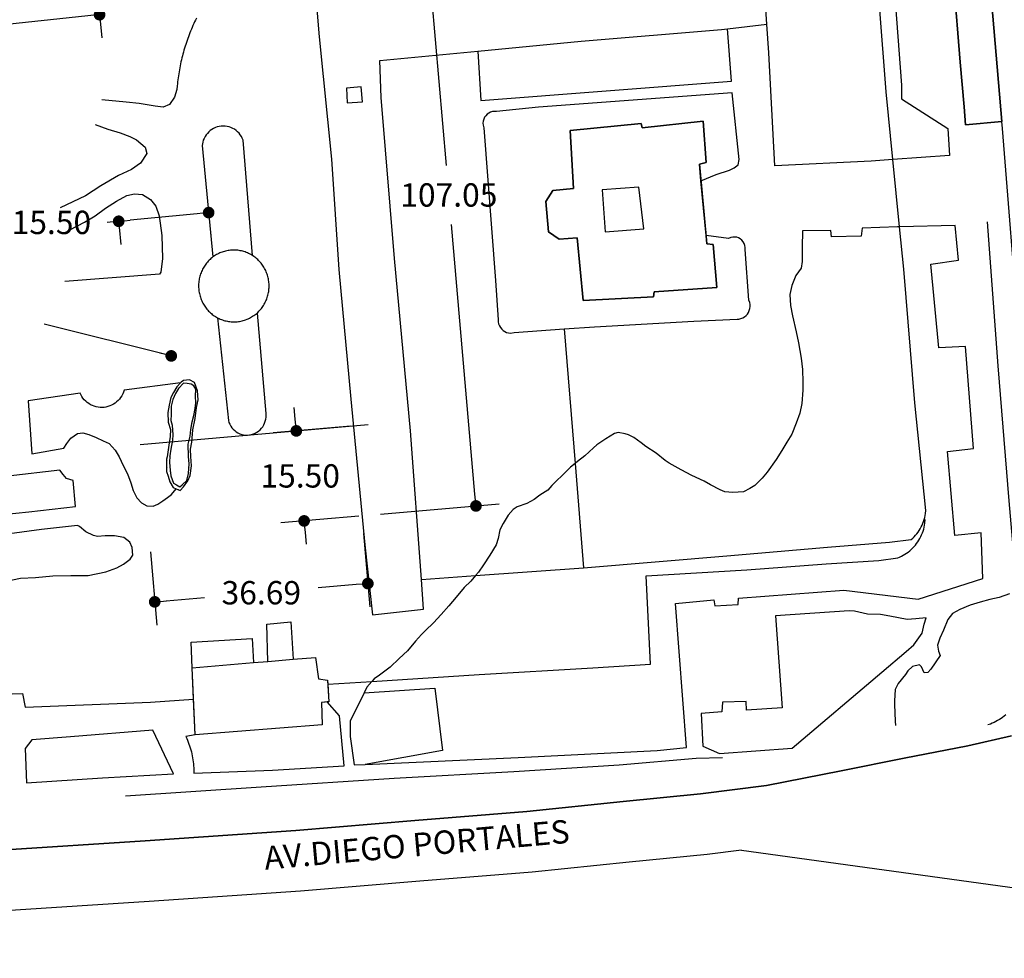
# Model space of a CAD drawing. Extents: x 307740 to 310913, y 3804929 to 3809642.
# Drawn here: x 310600 to 310769, y 3808797 to 3808958 of the extents above; entities that cross this region are included whole.
import ezdxf

# ---------------------------------------------------------------- set-up
doc = ezdxf.new("R2010")
doc.units = 0
doc.header["$MEASUREMENT"] = 0
doc.layers.get('0').update_dxf_attribs({"color": 10, "linetype": 'CONTINUOUS'})
doc.layers.get('Defpoints').update_dxf_attribs({"color": 10, "linetype": 'CONTINUOUS'})
for name, color, linetype in [('0.05', 7, 'CONTINUOUS'), ('1TXT_VIAL', 7, 'CONTINUOUS'), ('COTAS', 7, 'CONTINUOUS'), ('SOLERA_SHP', 7, 'CONTINUOUS')]:
    doc.layers.add(name, color=color, linetype=linetype)
doc.styles.add('ARITEX1000', font='arial.ttf', dxfattribs={"height": 4})
doc.dimstyles.new('ARI1000', dxfattribs={"dimtxt": 3, "dimasz": 2, "dimexe": 4, "dimexo": 3, "dimgap": 3, "dimtad": 0, "dimtih": 1, "dimtoh": 1, "dimzin": 0, "dimdsep": 46, "dimtxsty": 'ARITEX1000', "dimblk": 'DOT', "dimcen": 0.09, "dimclre": 256, "dimclrt": 256, "dimadec": 0, "dimazin": 0, "dimtfac": 1, "dimtofl": 0, "dimtmove": 0, "dimatfit": 3, "dimldrblk": 'DOT', "dimfxl": 0, "dimtolj": 1, "dimtzin": 0, "dimlwe": -1, "dimarcsym": 0})

# ---------------------------------------------------------------- blocks, each defined once
blk = doc.blocks.new('_Dot')
at = {"color": 0, "linetype": 'Continuous', "lineweight": -2}
blk.add_line((-0.5, 0), (-1, 0), dxfattribs=at)
at = {"color": 0, "linetype": 'Continuous', "const_width": 0.5}
blk.add_lwpolyline([(-0.25, 0, 1), (0.25, 0, 1)], format="xyb", close=True, dxfattribs=at)
blk = doc.blocks.new('*D76')
at = {"layer": 'COTAS', "linetype": 'Continuous', "transparency": 16777216}
for p, q in [((310612.53, 3808972.67), (310614.39, 3808954.88)), ((310531.2, 3808964.17), (310533.06, 3808946.38))]:
    blk.add_line(p, q, dxfattribs=at)
at = {"layer": 'COTAS', "color": 0, "linetype": 'Continuous', "lineweight": -2, "transparency": 16777216}
for p, q in [((310611.99, 3808958.65), (310583.06, 3808955.63)), ((310534.63, 3808950.56), (310563.55, 3808953.59))]:
    blk.add_line(p, q, dxfattribs=at)
at = {"layer": 'Defpoints', "color": 0, "linetype": 'Continuous', "transparency": 16777216}
for p in [(310612.22, 3808975.65), (310530.88, 3808967.15), (310613.98, 3808958.86)]:
    blk.add_point(p, dxfattribs=at)
at = {"layer": 'COTAS', "color": 0, "linetype": 'Continuous', "lineweight": -2, "transparency": 16777216, "xscale": 2, "yscale": 2, "zscale": 2}
for p, rotation in [((310613.98, 3808958.86), 5.968338775322063), ((310532.64, 3808950.35), 185.968338775322)]:
    blk.add_blockref('_Dot', p, dxfattribs=dict(at, rotation=rotation))
at = {"layer": 'COTAS', "linetype": 'Continuous', "transparency": 16777216, "insert": (310573.31, 3808954.61), "char_height": 4, "attachment_point": 5, "style": 'ARITEX1000'}
blk.add_mtext('\\A1;81.78', dxfattribs=at)
blk = doc.blocks.new('*D77')
at = {"layer": 'COTAS', "linetype": 'Continuous', "transparency": 16777216}
for p, q in [((310652.85, 3808979.85), (310673.22, 3808981.63)), ((310662.14, 3808873.2), (310682.51, 3808874.98))]:
    blk.add_line(p, q, dxfattribs=at)
at = {"layer": 'COTAS', "color": 0, "linetype": 'Continuous', "lineweight": -2, "transparency": 16777216}
for p, q in [((310669.41, 3808979.29), (310673.44, 3808933)), ((310678.35, 3808876.62), (310674.32, 3808922.91))]:
    blk.add_line(p, q, dxfattribs=at)
at = {"layer": 'Defpoints', "color": 0, "linetype": 'Continuous', "transparency": 16777216}
for p in [(310649.86, 3808979.59), (310678.53, 3808874.63), (310659.15, 3808872.94)]:
    blk.add_point(p, dxfattribs=at)
at = {"layer": 'COTAS', "color": 0, "linetype": 'Continuous', "lineweight": -2, "transparency": 16777216, "xscale": 2, "yscale": 2, "zscale": 2}
for p, rotation in [((310669.23, 3808981.28), 94.98062712059085), ((310678.53, 3808874.63), 274.9806271205909)]:
    blk.add_blockref('_Dot', p, dxfattribs=dict(at, rotation=rotation))
at = {"layer": 'COTAS', "linetype": 'Continuous', "transparency": 16777216, "insert": (310673.88, 3808927.95), "char_height": 4, "attachment_point": 5, "style": 'ARITEX1000'}
blk.add_mtext('\\A1;107.05', dxfattribs=at)
blk = doc.blocks.new('*D78')
at = {"layer": 'COTAS', "linetype": 'Continuous', "transparency": 16777216}
for p, q in [((310659.26, 3808869.89), (310660.34, 3808857.33)), ((310622.71, 3808866.75), (310623.78, 3808854.2))]:
    blk.add_line(p, q, dxfattribs=at)
at = {"layer": 'COTAS', "color": 0, "linetype": 'Continuous', "lineweight": -2, "transparency": 16777216}
for p, q in [((310658, 3808861.14), (310651.47, 3808860.59)), ((310625.43, 3808858.35), (310631.97, 3808858.91))]:
    blk.add_line(p, q, dxfattribs=at)
at = {"layer": 'Defpoints', "color": 0, "linetype": 'Continuous', "transparency": 16777216}
for p in [(310659, 3808872.87), (310622.45, 3808869.74), (310659.99, 3808861.32)]:
    blk.add_point(p, dxfattribs=at)
at = {"layer": 'COTAS', "color": 0, "linetype": 'Continuous', "lineweight": -2, "transparency": 16777216, "xscale": 2, "yscale": 2, "zscale": 2}
for p, rotation in [((310659.99, 3808861.32), 4.897120196793882), ((310623.44, 3808858.18), 184.8971201967938)]:
    blk.add_blockref('_Dot', p, dxfattribs=dict(at, rotation=rotation))
at = {"layer": 'COTAS', "linetype": 'Continuous', "transparency": 16777216, "insert": (310641.72, 3808859.75), "char_height": 4, "attachment_point": 5, "style": 'ARITEX1000'}
blk.add_mtext('\\A1;36.69', dxfattribs=at)
blk = doc.blocks.new('*D61')
at = {"layer": 'COTAS', "color": 0, "linetype": 'Continuous', "lineweight": -2, "transparency": 16777216}
for p, q in [((310647.54, 3808889.5), (310647.37, 3808891.49)), ((310649.24, 3808870.07), (310649.41, 3808868.08))]:
    blk.add_line(p, q, dxfattribs=at)
at = {"layer": 'COTAS', "linetype": 'Continuous', "transparency": 16777216}
for p, q in [((310657.07, 3808888.32), (310643.73, 3808887.16)), ((310658.42, 3808872.88), (310645.08, 3808871.71))]:
    blk.add_line(p, q, dxfattribs=at)
at = {"layer": 'Defpoints', "color": 0, "linetype": 'Continuous', "transparency": 16777216}
for p in [(310660.06, 3808888.58), (310661.4, 3808873.14), (310649.06, 3808872.06)]:
    blk.add_point(p, dxfattribs=at)
at = {"layer": 'COTAS', "color": 0, "linetype": 'Continuous', "lineweight": -2, "transparency": 16777216, "xscale": 2, "yscale": 2, "zscale": 2}
for p, rotation in [((310647.72, 3808887.5), 274.9806271173155), ((310649.06, 3808872.06), 94.98062711731549)]:
    blk.add_blockref('_Dot', p, dxfattribs=dict(at, rotation=rotation))
at = {"layer": 'COTAS', "linetype": 'Continuous', "transparency": 16777216, "insert": (310648.39, 3808879.78), "char_height": 4, "attachment_point": 5, "style": 'ARITEX1000'}
blk.add_mtext('\\A1;15.50', dxfattribs=at)
blk = doc.blocks.new('*D60')
at = {"layer": 'COTAS', "color": 0, "linetype": 'Continuous', "lineweight": -2, "transparency": 16777216}
for p, q in [((310630.7, 3808924.74), (310619.25, 3808923.64)), ((310617.26, 3808923.44), (310615.27, 3808923.25))]:
    blk.add_line(p, q, dxfattribs=at)
at = {"layer": 'COTAS', "linetype": 'Continuous', "transparency": 16777216}
for p, q in [((310632.79, 3808923.9), (310633.08, 3808920.95)), ((310617.36, 3808922.41), (310617.65, 3808919.46))]:
    blk.add_line(p, q, dxfattribs=at)
at = {"layer": 'Defpoints', "color": 0, "linetype": 'Continuous', "transparency": 16777216}
for p in [(310632.5, 3808926.88), (310617.08, 3808925.39), (310617.26, 3808923.44)]:
    blk.add_point(p, dxfattribs=at)
at = {"layer": 'COTAS', "color": 0, "linetype": 'Continuous', "lineweight": -2, "transparency": 16777216, "xscale": 2, "yscale": 2, "zscale": 2}
for p, rotation in [((310632.69, 3808924.93), 5.517958414175794), ((310617.26, 3808923.44), 185.5179584141758)]:
    blk.add_blockref('_Dot', p, dxfattribs=dict(at, rotation=rotation))
at = {"layer": 'COTAS', "linetype": 'Continuous', "transparency": 16777216, "insert": (310605.72, 3808923.25), "char_height": 4, "attachment_point": 5, "style": 'ARITEX1000'}
blk.add_mtext('\\A1;15.50', dxfattribs=at)

msp = doc.modelspace()

# ---------------------------------------------------------------- hatches: boundary and pattern name
at = {"layer": 'COTAS', "linetype": 'Continuous'}
h = msp.add_hatch(dxfattribs=at)
h.set_pattern_fill('DOTS', color=256, scale=10, style=0)
h.set_pattern_definition([(0, (-33152.4996, -2489437.5097), (0.3125, 0.625), [0, -0.625])])
h.paths.add_polyline_path([(310629.414, 3808896.252), (310628.39, 3808896.125), (310628, 3808895.828), (310627.887, 3808895.717), (310627.213, 3808895.053), (310626.685, 3808894.098), (310626.206, 3808893.195), (310625.911, 3808891.889), (310625.691, 3808890.636), (310625.73, 3808889.006), (310626.137, 3808887.717), (310626.115, 3808886.545), (310625.966, 3808885.608), (310626.43, 3808885.649), (310626.481, 3808885.916), (310626.559, 3808886.835), (310626.444, 3808888.488), (310626.225, 3808889.273), (310626.275, 3808890.318), (310626.241, 3808891.719), (310626.564, 3808892.898), (310626.99, 3808893.927), (310627.521, 3808894.755), (310628.35, 3808895.691), (310629.004, 3808895.605), (310629.708, 3808895.494), (310630.164, 3808895.25), (310630.504, 3808894.647), (310630.458, 3808893.449), (310630.511, 3808892.304), (310630.359, 3808891.332), (310630.162, 3808890.156), (310629.837, 3808889.053), (310629.643, 3808887.749), (310629.495, 3808886.599), (310629.348, 3808885.903), (310629.847, 3808885.946), (310629.971, 3808887.655), (310630.35, 3808889.625), (310630.63, 3808891.517), (310630.9, 3808892.797), (310630.787, 3808894.374), (310630.252, 3808895.787)])
h.paths.add_polyline_path([(310625.972, 3808882.083), (310626.045, 3808883.206), (310626.192, 3808884.381), (310626.43, 3808885.649), (310625.966, 3808885.608), (310625.876, 3808885.036), (310625.597, 3808883.068), (310625.482, 3808882.658), (310625.463, 3808881.358), (310625.433, 3808880.517), (310625.727, 3808879.76), (310626.026, 3808878.773), (310626.6, 3808877.819), (310627.126, 3808877.589), (310627.815, 3808877.287), (310628.377, 3808877.886), (310629.103, 3808878.948), (310629.508, 3808879.824), (310629.719, 3808881.484), (310629.605, 3808883.086), (310629.599, 3808884.36), (310629.82, 3808885.588), (310629.847, 3808885.946), (310629.348, 3808885.903), (310629.203, 3808885.217), (310629.253, 3808883.129), (310629.334, 3808881.832), (310629.249, 3808880.174), (310628.952, 3808878.995), (310628.168, 3808878.263), (310627.725, 3808877.896), (310627.191, 3808878.24), (310626.658, 3808878.559), (310626.178, 3808879.77), (310626.079, 3808880.736)])

# ---------------------------------------------------------------- linework, layer by layer
at = {"layer": '0.05'}
for points in [[(310728.417, 3808957.251), (310727.721, 3808967.763), (310689.754, 3808964.266), (310669.379, 3808962.587), (310661.27, 3808962.268), (310657.917, 3808995.508), (310653.486, 3809037.077), (310651.076, 3809059.207), (310650.233, 3809065.097), (310649.728, 3809072.574), (310649.399, 3809077.916), (310649.083, 3809083.793), (310649.003, 3809090.236), (310649.297, 3809095.719), (310649.814, 3809101.336), (310650.657, 3809105.839)], [(310752.229, 3809014.322), (310751.709, 3809008.884), (310751.016, 3809008.511), (310749.421, 3809008.193), (310747.722, 3809008), (310746.747, 3809007.926), (310747.609, 3808995.999), (310749.771, 3808969.609), (310751.496, 3808946.8), (310751.529, 3808944.407), (310759.467, 3808939.322), (310759.753, 3808934.692), (310750.028, 3808934.019)], [(310768.712, 3808940.556), (310765.247, 3808981.421), (310763.174, 3809007.618)], [(310750.028, 3808934.019), (310748.87, 3808945.617), (310746.575, 3808975.284)], [(310650.322, 3808970.67), (310651.648, 3808955.086), (310653.781, 3808934.07), (310655.036, 3808915.199), (310657.073, 3808892.958), (310659.477, 3808867.949), (310660.767, 3808855.981), (310669.537, 3808856.902), (310669.168, 3808862.005)], [(310760.47, 3808964.284), (310761.597, 3808950.733), (310762.233, 3808943.055), (310762.482, 3808939.979), (310768.712, 3808940.556)], [(310630.585, 3808958.261), (310630.432, 3808957.951), (310630.283, 3808957.639), (310630.137, 3808957.325), (310629.994, 3808957.01), (310629.855, 3808956.693), (310629.719, 3808956.375), (310629.587, 3808956.055), (310629.458, 3808955.734), (310629.332, 3808955.411), (310629.209, 3808955.087), (310629.09, 3808954.762), (310628.975, 3808954.435), (310628.863, 3808954.107), (310628.754, 3808953.778), (310628.649, 3808953.448), (310628.547, 3808953.117), (310628.449, 3808952.784), (310628.355, 3808952.451), (310628.264, 3808952.116), (310628.176, 3808951.781), (310628.092, 3808951.444), (310628.012, 3808951.107), (310627.935, 3808950.768), (310627.862, 3808950.429), (310627.792, 3808950.09), (310627.726, 3808949.749), (310627.663, 3808949.408), (310627.604, 3808949.066), (310627.549, 3808948.723), (310627.497, 3808948.38), (310627.449, 3808948.036), (310627.405, 3808947.692), (310627.364, 3808947.347), (310627.327, 3808947.002), (310627.293, 3808946.657), (310627.241, 3808946.026), (310626.821, 3808944.742), (310625.95, 3808943.474), (310624.909, 3808943.016), (310623.527, 3808943.187), (310620.786, 3808943.632), (310618.551, 3808943.859), (310614.384, 3808944.244)], [(310721.698, 3808956.439), (310728.417, 3808957.251)], [(310750.028, 3808934.019), (310746.324, 3808933.763), (310729.81, 3808932.939), (310728.744, 3808952.299), (310728.417, 3808957.251)], [(310678.842, 3808952.625), (310696.581, 3808954.315), (310720.632, 3808956.311), (310721.698, 3808956.439)], [(310678.842, 3808952.625), (310679.391, 3808944.152), (310722.347, 3808947.486), (310721.698, 3808956.439)], [(310669.168, 3808862.005), (310667.324, 3808887.52), (310664.56, 3808917.08), (310662.295, 3808944.639), (310662.066, 3808951.027), (310678.842, 3808952.625)], [(310658.868, 3808946.494), (310656.318, 3808946.281), (310656.454, 3808943.762), (310659.056, 3808943.9), (310658.868, 3808946.494)], [(310717.122, 3808930.369), (310719.725, 3808931.478), (310721.987, 3808932.194), (310722.804, 3808932.621), (310723.519, 3808933.096), (310723.697, 3808934.043), (310722.47, 3808945.477), (310689.238, 3808943.009), (310682.041, 3808942.253), (310681.701, 3808942.274), (310681.363, 3808942.236), (310681.035, 3808942.141), (310680.728, 3808941.992), (310680.449, 3808941.792), (310680.207, 3808941.548), (310680.009, 3808941.266), (310679.86, 3808940.955), (310679.764, 3808940.622), (310679.724, 3808940.277), (310679.741, 3808939.931), (310679.854, 3808939.476), (310681.885, 3808913.312), (310682.324, 3808906.521), (310682.347, 3808906.175), (310682.423, 3808905.837), (310682.55, 3808905.514), (310682.724, 3808905.216), (310682.941, 3808904.949), (310683.197, 3808904.719), (310683.484, 3808904.532), (310683.796, 3808904.393), (310684.126, 3808904.305), (310684.465, 3808904.27), (310685.081, 3808904.345), (310693.684, 3808904.977)], [(310613.207, 3808940.039), (310615.405, 3808939.25), (310617.525, 3808938.613), (310619.193, 3808937.99), (310620.31, 3808937.379), (310621.817, 3808936.141), (310622.068, 3808935.077), (310621.006, 3808933.422), (310619.454, 3808932.341), (310617.25, 3808931.295), (310614.187, 3808929.491), (310611.546, 3808927.823), (310607.212, 3808925.759)], [(310717.476, 3808940.621), (310718.023, 3808933.527), (310716.852, 3808933.244), (310718.132, 3808919.595), (310719.213, 3808919.443), (310719.815, 3808912.07), (310709.111, 3808911.358), (310708.957, 3808910.463), (310696.923, 3808909.847), (310695.914, 3808920.573), (310692.787, 3808920.371), (310690.954, 3808921.627), (310690.528, 3808926.813), (310691.736, 3808928.702), (310695.284, 3808929.066), (310694.694, 3808939.012), (310706.865, 3808940.217), (310707.033, 3808939.457), (310717.476, 3808940.621)], [(310717.122, 3808930.369), (310716.852, 3808933.244), (310718.023, 3808933.527), (310717.476, 3808940.621), (310707.033, 3808939.457), (310706.865, 3808940.217), (310694.694, 3808939.012), (310695.284, 3808929.066), (310691.736, 3808928.702), (310690.528, 3808926.813), (310690.954, 3808921.627), (310692.787, 3808920.371), (310695.914, 3808920.573), (310696.923, 3808909.847), (310708.957, 3808910.463), (310709.111, 3808911.358), (310719.815, 3808912.07), (310719.213, 3808919.443), (310718.132, 3808919.595), (310717.998, 3808921.024)], [(310771.773, 3808902.862), (310768.815, 3808939.343), (310768.712, 3808940.556)], [(310640.215, 3808917.56), (310638.597, 3808937.354), (310638.463, 3808937.673), (310638.301, 3808937.978), (310638.111, 3808938.267), (310637.896, 3808938.536), (310637.656, 3808938.784), (310637.395, 3808939.007), (310637.115, 3808939.205), (310636.817, 3808939.375), (310636.505, 3808939.516), (310636.182, 3808939.627), (310635.85, 3808939.706), (310635.512, 3808939.753), (310635.171, 3808939.768), (310634.831, 3808939.75), (310634.494, 3808939.699), (310634.163, 3808939.617), (310633.84, 3808939.504), (310633.53, 3808939.36), (310633.235, 3808939.187), (310632.957, 3808938.986), (310632.698, 3808938.76), (310632.462, 3808938.511), (310632.249, 3808938.239), (310632.063, 3808937.949), (310631.903, 3808937.642), (310631.774, 3808937.321), (310631.674, 3808936.989), (310631.58, 3808936.449), (310633.428, 3808917.316)], [(310640.215, 3808917.56), (310638.597, 3808937.354), (310638.463, 3808937.673), (310638.301, 3808937.978), (310638.111, 3808938.267), (310637.896, 3808938.536), (310637.656, 3808938.784), (310637.395, 3808939.007), (310637.115, 3808939.205), (310636.817, 3808939.375), (310636.505, 3808939.516), (310636.182, 3808939.627), (310635.85, 3808939.706), (310635.512, 3808939.753), (310635.171, 3808939.768), (310634.831, 3808939.75), (310634.494, 3808939.699), (310634.163, 3808939.617), (310633.84, 3808939.504), (310633.53, 3808939.36), (310633.235, 3808939.187), (310632.957, 3808938.986), (310632.698, 3808938.76), (310632.462, 3808938.511), (310632.249, 3808938.239), (310632.063, 3808937.949), (310631.903, 3808937.642), (310631.774, 3808937.321), (310631.674, 3808936.989), (310631.58, 3808936.449), (310633.428, 3808917.316)], [(310751.179, 3808922.491), (310750.028, 3808934.019)], [(310717.998, 3808921.024), (310717.122, 3808930.369)], [(310608.882, 3808921.952), (310611.379, 3808923.311), (310613.233, 3808924.348), (310614.98, 3808925.663), (310616.879, 3808926.905), (310618.659, 3808927.864), (310619.98, 3808928.15), (310621.335, 3808928.055), (310622.709, 3808927.17), (310623.613, 3808926.045), (310624.229, 3808924.379), (310624.636, 3808921), (310624.755, 3808917.08), (310624.462, 3808914.704), (310624.269, 3808914.369), (310608.017, 3808913.118)], [(310706.476, 3808929.28), (310700.174, 3808928.85), (310700.674, 3808921.602), (310707.299, 3808922.167), (310706.476, 3808929.28)], [(310706.476, 3808929.28), (310700.174, 3808928.85), (310700.674, 3808921.602), (310707.299, 3808922.167), (310706.476, 3808929.28)], [(310766.188, 3808923.356), (310768.034, 3808898.64), (310769.943, 3808875.479), (310771.269, 3808859.747)], [(310659.53, 3808830.315), (310685.754, 3808831.481), (310709.623, 3808832.683), (310714.62, 3808833.209), (310712.75, 3808857.874), (310719.348, 3808858.539), (310719.523, 3808857.524), (310723.475, 3808857.745), (310723.549, 3808858.842), (310741.627, 3808860.213), (310754.391, 3808858.63), (310765.478, 3808862.178), (310765.165, 3808869.991), (310760.666, 3808869.579), (310759.393, 3808883.966), (310763.865, 3808884.48), (310762.493, 3808901.947), (310757.914, 3808901.763), (310756.517, 3808916.097), (310761.26, 3808916.795), (310760.692, 3808922.717), (310751.179, 3808922.491)], [(310751.179, 3808922.491), (310750.828, 3808922.483), (310744.772, 3808922.238), (310744.578, 3808920.909), (310739.521, 3808920.789), (310739.42, 3808921.882), (310734.537, 3808921.792), (310734.454, 3808918.988), (310734.488, 3808916.518), (310734.289, 3808915.418), (310733.368, 3808914.148), (310732.683, 3808912.425), (310732.345, 3808910.863), (310732.489, 3808909.007), (310732.833, 3808907.232), (310733.45, 3808904.47), (310733.87, 3808902.62), (310734.31, 3808899.956), (310734.556, 3808898.051), (310734.584, 3808895.836), (310734.617, 3808894.487), (310734.396, 3808892.214), (310734.06, 3808890.525), (310733.475, 3808888.83), (310732.694, 3808886.926), (310731.875, 3808885.582), (310730.983, 3808884.109), (310730.042, 3808882.61), (310728.466, 3808880.433), (310727.614, 3808879.394), (310726.367, 3808878.141), (310725.528, 3808877.612), (310724.414, 3808877.076), (310722.563, 3808876.956), (310721.208, 3808877.051), (310720.397, 3808877.414), (310718.749, 3808878.241), (310717.657, 3808878.852), (310715.554, 3808879.847), (310713.703, 3808880.797), (310711.646, 3808881.945), (310711.008, 3808882.44), (310709.426, 3808883.65), (310707.644, 3808884.831), (310706.853, 3808885.424), (310705.628, 3808886.388), (310704.716, 3808886.799), (310704.11, 3808886.989), (310702.902, 3808887.215), (310702.28, 3808887.073), (310700.799, 3808886.146), (310699.282, 3808885.096), (310698.708, 3808884.568), (310697.212, 3808883.234), (310695.957, 3808882.262), (310695.521, 3808881.908)], [(310696.947, 3808864.012), (310697.647, 3808864.063), (310721.571, 3808866.081), (310738.821, 3808867.559), (310749.471, 3808868.422), (310753.193, 3808868.867), (310753.447, 3808869.098), (310753.69, 3808869.342), (310753.921, 3808869.597), (310754.14, 3808869.863), (310754.346, 3808870.139), (310754.539, 3808870.425), (310754.719, 3808870.72), (310754.884, 3808871.024), (310755.035, 3808871.335), (310755.171, 3808871.653), (310755.292, 3808871.978), (310755.397, 3808872.308), (310755.487, 3808872.643), (310755.561, 3808872.982), (310755.619, 3808873.324), (310755.678, 3808873.868), (310753.782, 3808892.316), (310751.904, 3808915.223), (310751.179, 3808922.491)], [(310693.684, 3808904.977), (310698.885, 3808905.359), (310715.921, 3808906.297), (310723.302, 3808906.65), (310723.642, 3808906.672), (310723.975, 3808906.747), (310724.293, 3808906.873), (310724.587, 3808907.046), (310724.853, 3808907.264), (310725.083, 3808907.52), (310725.271, 3808907.808), (310725.414, 3808908.123), (310725.508, 3808908.456), (310725.551, 3808908.801), (310725.542, 3808909.147), (310725.481, 3808909.489), (310725.328, 3808909.907), (310724.694, 3808918.604), (310724.697, 3808918.951), (310724.641, 3808919.293), (310724.525, 3808919.619), (310724.354, 3808919.92), (310724.133, 3808920.184), (310723.87, 3808920.404), (310723.573, 3808920.574), (310723.25, 3808920.687), (310722.913, 3808920.739), (310722.573, 3808920.73), (310722.239, 3808920.659), (310721.868, 3808920.499), (310717.998, 3808921.024)], [(310640.215, 3808917.56), (310639.901, 3808917.748), (310639.714, 3808917.848), (310639.524, 3808917.941), (310639.33, 3808918.027), (310639.134, 3808918.107), (310638.935, 3808918.179), (310638.734, 3808918.244), (310638.531, 3808918.303), (310638.325, 3808918.354), (310638.119, 3808918.397), (310637.91, 3808918.433), (310637.701, 3808918.462), (310637.491, 3808918.483), (310637.28, 3808918.497), (310637.069, 3808918.503), (310636.858, 3808918.502), (310636.647, 3808918.494), (310636.437, 3808918.477), (310636.227, 3808918.454), (310636.018, 3808918.423), (310635.811, 3808918.384), (310635.604, 3808918.338), (310635.4, 3808918.285), (310635.197, 3808918.225), (310634.997, 3808918.157), (310634.799, 3808918.083), (310634.604, 3808918.001), (310634.412, 3808917.913), (310634.222, 3808917.817), (310634.037, 3808917.715), (310633.855, 3808917.607), (310633.676, 3808917.492), (310633.428, 3808917.316)], [(310640.215, 3808917.56), (310639.901, 3808917.748), (310639.714, 3808917.848), (310639.524, 3808917.941), (310639.33, 3808918.027), (310639.134, 3808918.107), (310638.935, 3808918.179), (310638.734, 3808918.244), (310638.531, 3808918.303), (310638.325, 3808918.354), (310638.119, 3808918.397), (310637.91, 3808918.433), (310637.701, 3808918.462), (310637.491, 3808918.483), (310637.28, 3808918.497), (310637.069, 3808918.503), (310636.858, 3808918.502), (310636.647, 3808918.494), (310636.437, 3808918.477), (310636.227, 3808918.454), (310636.018, 3808918.423), (310635.811, 3808918.384), (310635.604, 3808918.338), (310635.4, 3808918.285), (310635.197, 3808918.225), (310634.997, 3808918.157), (310634.799, 3808918.083), (310634.604, 3808918.001), (310634.412, 3808917.913), (310634.222, 3808917.817), (310634.037, 3808917.715), (310633.855, 3808917.607), (310633.676, 3808917.492), (310633.428, 3808917.316)], [(310633.428, 3808917.316), (310633.249, 3808917.177), (310633.086, 3808917.041), (310632.927, 3808916.899), (310632.774, 3808916.752), (310632.626, 3808916.599), (310632.483, 3808916.441), (310632.345, 3808916.278), (310632.214, 3808916.11), (310632.088, 3808915.938), (310631.968, 3808915.761), (310631.854, 3808915.58), (310631.747, 3808915.395), (310631.646, 3808915.207), (310631.551, 3808915.015), (310631.463, 3808914.819), (310631.382, 3808914.621), (310631.308, 3808914.42), (310631.24, 3808914.216), (310631.18, 3808914.01), (310631.127, 3808913.802), (310631.081, 3808913.593), (310631.042, 3808913.381), (310631.011, 3808913.169), (310630.986, 3808912.956), (310630.97, 3808912.741), (310630.96, 3808912.527), (310630.958, 3808912.312), (310630.963, 3808912.097), (310630.976, 3808911.882), (310630.996, 3808911.668), (310631.023, 3808911.455), (310631.057, 3808911.243), (310631.099, 3808911.032), (310631.148, 3808910.823), (310631.204, 3808910.616), (310631.267, 3808910.411), (310631.338, 3808910.208), (310631.415, 3808910.008), (310631.499, 3808909.811), (310631.589, 3808909.616), (310631.686, 3808909.426), (310631.79, 3808909.238), (310631.9, 3808909.055), (310632.017, 3808908.875), (310632.139, 3808908.7), (310632.267, 3808908.529), (310632.401, 3808908.363), (310632.541, 3808908.202), (310632.686, 3808908.045), (310632.836, 3808907.894), (310632.992, 3808907.749), (310633.152, 3808907.609), (310633.317, 3808907.475), (310633.487, 3808907.346), (310633.661, 3808907.224), (310633.839, 3808907.108), (310634.02, 3808906.999), (310634.206, 3808906.896)], [(310633.428, 3808917.316), (310633.249, 3808917.177), (310633.086, 3808917.041), (310632.927, 3808916.899), (310632.774, 3808916.752), (310632.626, 3808916.599), (310632.483, 3808916.441), (310632.345, 3808916.278), (310632.214, 3808916.11), (310632.088, 3808915.938), (310631.968, 3808915.761), (310631.854, 3808915.58), (310631.747, 3808915.395), (310631.646, 3808915.207), (310631.551, 3808915.015), (310631.463, 3808914.819), (310631.382, 3808914.621), (310631.308, 3808914.42), (310631.24, 3808914.216), (310631.18, 3808914.01), (310631.127, 3808913.802), (310631.081, 3808913.593), (310631.042, 3808913.381), (310631.011, 3808913.169), (310630.986, 3808912.956), (310630.97, 3808912.741), (310630.96, 3808912.527), (310630.958, 3808912.312), (310630.963, 3808912.097), (310630.976, 3808911.882), (310630.996, 3808911.668), (310631.023, 3808911.455), (310631.057, 3808911.243), (310631.099, 3808911.032), (310631.148, 3808910.823), (310631.204, 3808910.616), (310631.267, 3808910.411), (310631.338, 3808910.208), (310631.415, 3808910.008), (310631.499, 3808909.811), (310631.589, 3808909.616), (310631.686, 3808909.426), (310631.79, 3808909.238), (310631.9, 3808909.055), (310632.017, 3808908.875), (310632.139, 3808908.7), (310632.267, 3808908.529), (310632.401, 3808908.363), (310632.541, 3808908.202), (310632.686, 3808908.045), (310632.836, 3808907.894), (310632.992, 3808907.749), (310633.152, 3808907.609), (310633.317, 3808907.475), (310633.487, 3808907.346), (310633.661, 3808907.224), (310633.839, 3808907.108), (310634.02, 3808906.999), (310634.206, 3808906.896)], [(310641.046, 3808907.663), (310641.152, 3808907.866), (310641.303, 3808908.016), (310641.449, 3808908.172), (310641.589, 3808908.332), (310641.724, 3808908.497), (310641.853, 3808908.667), (310641.976, 3808908.842), (310642.093, 3808909.02), (310642.204, 3808909.203), (310642.308, 3808909.39), (310642.407, 3808909.58), (310642.498, 3808909.774), (310642.583, 3808909.97), (310642.661, 3808910.17), (310642.732, 3808910.372), (310642.796, 3808910.577), (310642.853, 3808910.784), (310642.903, 3808910.993), (310642.945, 3808911.203), (310642.981, 3808911.415), (310643.009, 3808911.628), (310643.03, 3808911.842), (310643.043, 3808912.056), (310643.049, 3808912.271), (310643.048, 3808912.486), (310643.039, 3808912.701), (310643.023, 3808912.915), (310643, 3808913.129), (310642.969, 3808913.342), (310642.931, 3808913.553), (310642.886, 3808913.763), (310642.834, 3808913.971), (310642.775, 3808914.178), (310642.708, 3808914.382), (310642.635, 3808914.583), (310642.554, 3808914.782), (310642.467, 3808914.978), (310642.374, 3808915.171), (310642.273, 3808915.36), (310642.167, 3808915.546), (310642.054, 3808915.727), (310641.935, 3808915.905), (310641.809, 3808916.078), (310641.678, 3808916.247), (310641.542, 3808916.411), (310641.399, 3808916.57), (310641.252, 3808916.723), (310641.099, 3808916.872), (310640.941, 3808917.015), (310640.779, 3808917.152), (310640.612, 3808917.284), (310640.44, 3808917.409), (310640.215, 3808917.56)], [(310641.046, 3808907.663), (310641.152, 3808907.866), (310641.303, 3808908.016), (310641.449, 3808908.172), (310641.589, 3808908.332), (310641.724, 3808908.497), (310641.853, 3808908.667), (310641.976, 3808908.842), (310642.093, 3808909.02), (310642.204, 3808909.203), (310642.308, 3808909.39), (310642.407, 3808909.58), (310642.498, 3808909.774), (310642.583, 3808909.97), (310642.661, 3808910.17), (310642.732, 3808910.372), (310642.796, 3808910.577), (310642.853, 3808910.784), (310642.903, 3808910.993), (310642.945, 3808911.203), (310642.981, 3808911.415), (310643.009, 3808911.628), (310643.03, 3808911.842), (310643.043, 3808912.056), (310643.049, 3808912.271), (310643.048, 3808912.486), (310643.039, 3808912.701), (310643.023, 3808912.915), (310643, 3808913.129), (310642.969, 3808913.342), (310642.931, 3808913.553), (310642.886, 3808913.763), (310642.834, 3808913.971), (310642.775, 3808914.178), (310642.708, 3808914.382), (310642.635, 3808914.583), (310642.554, 3808914.782), (310642.467, 3808914.978), (310642.374, 3808915.171), (310642.273, 3808915.36), (310642.167, 3808915.546), (310642.054, 3808915.727), (310641.935, 3808915.905), (310641.809, 3808916.078), (310641.678, 3808916.247), (310641.542, 3808916.411), (310641.399, 3808916.57), (310641.252, 3808916.723), (310641.099, 3808916.872), (310640.941, 3808917.015), (310640.779, 3808917.152), (310640.612, 3808917.284), (310640.44, 3808917.409), (310640.215, 3808917.56)], [(310634.206, 3808906.896), (310636.069, 3808889.277), (310636.173, 3808888.946), (310636.31, 3808888.628), (310636.478, 3808888.326), (310636.677, 3808888.043), (310636.902, 3808887.783), (310637.153, 3808887.547), (310637.427, 3808887.34), (310637.72, 3808887.162), (310638.029, 3808887.016), (310638.352, 3808886.903), (310638.684, 3808886.825), (310639.023, 3808886.782), (310639.364, 3808886.776), (310639.704, 3808886.805), (310640.038, 3808886.869), (310640.365, 3808886.969), (310640.68, 3808887.102), (310640.979, 3808887.268), (310641.26, 3808887.464), (310641.519, 3808887.689), (310641.754, 3808887.94), (310641.963, 3808888.215), (310642.142, 3808888.51), (310642.29, 3808888.822), (310642.406, 3808889.148), (310642.489, 3808889.485), (310642.536, 3808889.829), (310642.528, 3808890.499), (310641.046, 3808907.663)], [(310634.206, 3808906.896), (310636.069, 3808889.277), (310636.173, 3808888.946), (310636.31, 3808888.628), (310636.478, 3808888.326), (310636.677, 3808888.043), (310636.902, 3808887.783), (310637.153, 3808887.547), (310637.427, 3808887.34), (310637.72, 3808887.162), (310638.029, 3808887.016), (310638.352, 3808886.903), (310638.684, 3808886.825), (310639.023, 3808886.782), (310639.364, 3808886.776), (310639.704, 3808886.805), (310640.038, 3808886.869), (310640.365, 3808886.969), (310640.68, 3808887.102), (310640.979, 3808887.268), (310641.26, 3808887.464), (310641.519, 3808887.689), (310641.754, 3808887.94), (310641.963, 3808888.215), (310642.142, 3808888.51), (310642.29, 3808888.822), (310642.406, 3808889.148), (310642.489, 3808889.485), (310642.536, 3808889.829), (310642.528, 3808890.499), (310641.046, 3808907.663)], [(310634.206, 3808906.896), (310634.49, 3808906.754), (310634.684, 3808906.668), (310634.88, 3808906.588), (310635.079, 3808906.516), (310635.28, 3808906.451), (310635.484, 3808906.393), (310635.689, 3808906.343), (310635.896, 3808906.299), (310636.104, 3808906.263), (310636.313, 3808906.235), (310636.523, 3808906.214), (310636.734, 3808906.2), (310636.945, 3808906.194), (310637.156, 3808906.196), (310637.367, 3808906.205), (310637.578, 3808906.221), (310637.787, 3808906.245), (310637.996, 3808906.276), (310638.204, 3808906.315), (310638.41, 3808906.361), (310638.614, 3808906.415), (310638.817, 3808906.475), (310639.017, 3808906.543), (310639.299, 3808906.652), (310639.493, 3808906.737), (310639.684, 3808906.829), (310639.872, 3808906.927), (310640.056, 3808907.032), (310640.236, 3808907.144), (310640.413, 3808907.262), (310640.585, 3808907.386), (310640.753, 3808907.516), (310641.046, 3808907.663)], [(310634.206, 3808906.896), (310634.49, 3808906.754), (310634.684, 3808906.668), (310634.88, 3808906.588), (310635.079, 3808906.516), (310635.28, 3808906.451), (310635.484, 3808906.393), (310635.689, 3808906.343), (310635.896, 3808906.299), (310636.104, 3808906.263), (310636.313, 3808906.235), (310636.523, 3808906.214), (310636.734, 3808906.2), (310636.945, 3808906.194), (310637.156, 3808906.196), (310637.367, 3808906.205), (310637.578, 3808906.221), (310637.787, 3808906.245), (310637.996, 3808906.276), (310638.204, 3808906.315), (310638.41, 3808906.361), (310638.614, 3808906.415), (310638.817, 3808906.475), (310639.017, 3808906.543), (310639.299, 3808906.652), (310639.493, 3808906.737), (310639.684, 3808906.829), (310639.872, 3808906.927), (310640.056, 3808907.032), (310640.236, 3808907.144), (310640.413, 3808907.262), (310640.585, 3808907.386), (310640.753, 3808907.516), (310641.046, 3808907.663)], [(310693.684, 3808904.977), (310695.521, 3808881.908)], [(310627.126, 3808877.589), (310627.815, 3808877.287), (310628.377, 3808877.886), (310629.103, 3808878.948), (310629.508, 3808879.824), (310629.719, 3808881.484), (310629.605, 3808883.086), (310629.599, 3808884.36), (310629.82, 3808885.588), (310629.971, 3808887.655), (310630.35, 3808889.625), (310630.63, 3808891.517), (310630.9, 3808892.797), (310630.787, 3808894.374), (310630.252, 3808895.787), (310629.414, 3808896.252), (310628.39, 3808896.125), (310628, 3808895.828), (310627.887, 3808895.717)], [(310627.887, 3808895.717), (310618.184, 3808894.483), (310618.077, 3808894.154), (310617.942, 3808893.835), (310617.782, 3808893.528), (310617.597, 3808893.237), (310617.388, 3808892.963), (310617.157, 3808892.708), (310616.906, 3808892.473), (310616.636, 3808892.261), (310616.349, 3808892.074), (310616.048, 3808891.911), (310615.734, 3808891.776), (310615.411, 3808891.667), (310615.079, 3808891.588), (310614.742, 3808891.537), (310614.401, 3808891.515), (310614.06, 3808891.523), (310613.721, 3808891.56), (310613.386, 3808891.626), (310613.058, 3808891.721), (310612.739, 3808891.844), (310612.431, 3808891.994), (310612.137, 3808892.17), (310611.859, 3808892.37), (310611.598, 3808892.594), (310611.357, 3808892.84), (310611.136, 3808893.105), (310610.939, 3808893.389), (310610.631, 3808893.973), (310601.72, 3808892.641), (310602.364, 3808883.563), (310607.852, 3808884.508), (310608.358, 3808885.335), (310609.063, 3808886.269), (310610.171, 3808887.034), (310611.095, 3808887.183), (310612.129, 3808886.902), (310613.369, 3808886.37), (310614.585, 3808885.813), (310615.598, 3808885.353), (310616.628, 3808884.18), (310617.332, 3808883.025), (310618.019, 3808881.539), (310618.778, 3808880.156), (310619.317, 3808878.589), (310619.749, 3808877.3), (310620.381, 3808876.016), (310621.154, 3808875.143), (310622.092, 3808874.655), (310623.146, 3808874.578), (310623.964, 3808874.954), (310624.827, 3808875.51), (310625.64, 3808876.089), (310626.328, 3808876.615), (310627.126, 3808877.589)], [(310627.887, 3808895.717), (310627.213, 3808895.053), (310626.685, 3808894.098), (310626.206, 3808893.195), (310625.911, 3808891.889), (310625.691, 3808890.636), (310625.73, 3808889.006), (310626.137, 3808887.717), (310626.115, 3808886.545), (310625.876, 3808885.036), (310625.597, 3808883.068), (310625.482, 3808882.658), (310625.463, 3808881.358), (310625.433, 3808880.517), (310625.727, 3808879.76), (310626.026, 3808878.773), (310626.6, 3808877.819), (310627.126, 3808877.589)], [(310628.35, 3808895.691), (310627.521, 3808894.755), (310626.99, 3808893.927), (310626.564, 3808892.898), (310626.241, 3808891.719), (310626.275, 3808890.318), (310626.225, 3808889.273), (310626.444, 3808888.488), (310626.559, 3808886.835), (310626.481, 3808885.916), (310626.192, 3808884.381), (310626.045, 3808883.206), (310625.972, 3808882.083), (310626.079, 3808880.736), (310626.178, 3808879.77), (310626.658, 3808878.559), (310627.191, 3808878.24), (310627.725, 3808877.896), (310628.168, 3808878.263), (310628.952, 3808878.995), (310629.249, 3808880.174), (310629.334, 3808881.832), (310629.253, 3808883.129), (310629.203, 3808885.217), (310629.495, 3808886.599), (310629.643, 3808887.749), (310629.837, 3808889.053), (310630.162, 3808890.156), (310630.359, 3808891.332), (310630.511, 3808892.304), (310630.458, 3808893.449), (310630.504, 3808894.647), (310630.164, 3808895.25), (310629.708, 3808895.494), (310629.004, 3808895.605), (310628.35, 3808895.691)], [(310695.521, 3808881.908), (310694.729, 3808881.265), (310693.359, 3808879.882), (310692.281, 3808878.863), (310691.548, 3808878.107), (310690.84, 3808877.352), (310689.509, 3808876.454), (310688.524, 3808875.743), (310687.263, 3808875.051), (310685.573, 3808874.501), (310684.908, 3808874.002), (310684.029, 3808873.064), (310683.212, 3808871.644), (310682.638, 3808870.509), (310682.321, 3808869.075), (310681.972, 3808867.972), (310680.938, 3808866.189), (310679.8, 3808864.532), (310678.978, 3808863.29), (310678.441, 3808862.675)], [(310695.521, 3808881.908), (310696.947, 3808864.012)], [(310607.166, 3808880.747), (310598.323, 3808879.723), (310591.676, 3808879.03), (310590.305, 3808878.769), (310589.635, 3808878.498), (310589.343, 3808878.135), (310589.15, 3808877.824), (310588.894, 3808877.003), (310589.386, 3808876.352), (310589.87, 3808874.988), (310590.273, 3808873.852), (310590.632, 3808872.459), (310601.876, 3808873.642), (310609.87, 3808874.544), (310609.463, 3808878.993), (310608.302, 3808879.347), (310607.71, 3808879.996), (310607.166, 3808880.747)], [(310597.953, 3808861.755), (310600.446, 3808862.247), (310602.974, 3808862.358), (310605.972, 3808862.658), (310609.053, 3808862.68), (310612.008, 3808862.725), (310615.05, 3808863.306), (310616.936, 3808864.038), (310618.099, 3808864.652), (310619.205, 3808865.519), (310619.666, 3808866.166), (310619.559, 3808867.488), (310619.161, 3808868.396), (310618.164, 3808869.239), (310616.53, 3808869.48), (310614.951, 3808869.519), (310613.601, 3808869.411), (310612.921, 3808869.548), (310611.628, 3808870.205), (310610.529, 3808871.096), (310610.199, 3808871.292), (310604.028, 3808870.585), (310595.089, 3808869.38)], [(310660.696, 3808844.541), (310679.099, 3808845.742), (310698.586, 3808846.865), (310708.441, 3808847.506), (310707.7, 3808862.67), (310724.985, 3808863.691), (310738.588, 3808864.7), (310747.618, 3808865.271), (310750.863, 3808865.729), (310751.179, 3808865.861), (310751.488, 3808866.006), (310751.791, 3808866.167), (310752.086, 3808866.341), (310752.372, 3808866.529), (310752.65, 3808866.73), (310752.918, 3808866.944), (310753.176, 3808867.171), (310753.424, 3808867.409), (310753.661, 3808867.659), (310753.885, 3808867.92), (310754.098, 3808868.191), (310754.298, 3808868.472), (310754.486, 3808868.762), (310754.66, 3808869.061), (310754.82, 3808869.367), (310754.966, 3808869.681), (310755.097, 3808870.001), (310755.214, 3808870.327), (310755.316, 3808870.658), (310755.403, 3808870.994), (310755.474, 3808871.333), (310755.53, 3808871.676), (310755.591, 3808872.286)], [(310678.441, 3808862.675), (310696.947, 3808864.012)], [(310678.441, 3808862.675), (310677.637, 3808861.755), (310676.537, 3808860.634), (310675.149, 3808858.996), (310673.856, 3808857.514), (310672.59, 3808856.006), (310671.271, 3808854.6), (310669.85, 3808853.267), (310669.19, 3808852.589), (310668.19, 3808851.445), (310666.778, 3808849.781), (310665.382, 3808848.449), (310663.814, 3808846.96), (310661.968, 3808845.591), (310661.081, 3808844.984), (310660.696, 3808844.541)], [(310669.168, 3808862.005), (310678.441, 3808862.675)], [(310770.05, 3808859.535), (310768.286, 3808858.958), (310766.666, 3808858.614), (310764.999, 3808858.142), (310763.308, 3808857.618), (310761.522, 3808856.888), (310760.236, 3808856.17), (310759.459, 3808855.183), (310758.726, 3808853.332), (310758.083, 3808851.941), (310757.685, 3808850.785), (310757.835, 3808849.744), (310758.154, 3808849.013), (310756.557, 3808846.657), (310756.02, 3808846.059), (310755.395, 3808846.019), (310754.945, 3808847.027), (310754.585, 3808847.4), (310753.39, 3808847.092), (310752.582, 3808846.334), (310752.196, 3808845.714), (310750.954, 3808844.207), (310750.403, 3808843.175), (310750.301, 3808841.185), (310750.34, 3808840.6), (310750.409, 3808837.698), (310750.502, 3808836.987)], [(310755.72, 3808855.426), (310753.945, 3808855.282), (310752.495, 3808855.146), (310749.501, 3808855.712), (310747.916, 3808856.005), (310745.659, 3808856.079), (310743.468, 3808856.562), (310742.539, 3808856.668), (310729.885, 3808855.783), (310731.066, 3808839.992), (310724.913, 3808839.591), (310724.851, 3808841.118), (310720.797, 3808840.971), (310720.711, 3808839.339), (310717.136, 3808839.025), (310717.445, 3808833.454), (310720.306, 3808832.197), (310732.735, 3808833.077), (310748.153, 3808846.127), (310752.327, 3808849.665), (310753.601, 3808850.841), (310755.031, 3808852.837), (310755.395, 3808854.348), (310755.72, 3808855.426)], [(310642.825, 3808847.973), (310642.694, 3808854.382), (310646.768, 3808854.759), (310647.172, 3808848.342)], [(310642.825, 3808847.973), (310642.694, 3808854.382), (310646.768, 3808854.759), (310647.172, 3808848.342)], [(310629.863, 3808846.873), (310629.668, 3808851.246), (310640.123, 3808851.901), (310640.353, 3808847.763)], [(310629.863, 3808846.873), (310629.668, 3808851.246), (310640.123, 3808851.901), (310640.353, 3808847.763)], [(310647.172, 3808848.342), (310651.023, 3808848.669), (310651.513, 3808844.962), (310653.096, 3808844.745), (310653.31, 3808841.056), (310652.035, 3808840.924), (310652.177, 3808837.106), (310630.375, 3808835.393), (310629.863, 3808846.873)], [(310629.863, 3808846.873), (310640.353, 3808847.763)], [(310629.863, 3808846.873), (310640.353, 3808847.763)], [(310640.353, 3808847.763), (310642.825, 3808847.973)], [(310640.353, 3808847.763), (310642.825, 3808847.973)], [(310642.825, 3808847.973), (310647.172, 3808848.342)], [(310642.825, 3808847.973), (310647.172, 3808848.342)], [(310647.172, 3808848.342), (310651.023, 3808848.669), (310651.513, 3808844.962), (310653.096, 3808844.745), (310653.136, 3808844.048)], [(310630.103, 3808841.487), (310629.863, 3808846.873)], [(310653.136, 3808844.048), (310653.31, 3808841.056), (310653.026, 3808841.027)], [(310653.136, 3808844.048), (310660.696, 3808844.541)], [(310660.696, 3808844.541), (310659.838, 3808843.554), (310659.357, 3808842.585)], [(310482.12, 3808831.9), (310521.956, 3808834.433), (310553.775, 3808836.281), (310582.963, 3808838.169), (310582.749, 3808841.883), (310600.771, 3808842.462), (310601.202, 3808840.154), (310622.7, 3808840.994), (310630.103, 3808841.487)], [(310659.357, 3808842.585), (310656.947, 3808837.729), (310656.985, 3808835.08), (310657.628, 3808830.23), (310659.53, 3808830.315)], [(310659.357, 3808842.585), (310671.465, 3808843.396), (310672.799, 3808832.678), (310659.53, 3808830.315)], [(310630.375, 3808835.393), (310628.779, 3808835.075), (310628.924, 3808834.761), (310629.061, 3808834.443), (310629.191, 3808834.121), (310629.312, 3808833.797), (310629.426, 3808833.469), (310629.532, 3808833.139), (310629.629, 3808832.806), (310629.719, 3808832.471), (310629.801, 3808832.134), (310629.873, 3808831.794), (310629.938, 3808831.453), (310629.995, 3808831.111), (310630.043, 3808830.767), (310630.083, 3808830.422), (310630.115, 3808830.076), (310630.137, 3808829.73), (310630.152, 3808829.383), (310630.158, 3808828.79), (310643.622, 3808829.313), (310655.903, 3808830.062), (310655.146, 3808838.654), (310653.026, 3808841.027)], [(310630.375, 3808835.393), (310630.103, 3808841.487)], [(310653.026, 3808841.027), (310652.035, 3808840.924), (310652.177, 3808837.106), (310630.375, 3808835.393)], [(310769.394, 3808838.81), (310769.131, 3808838.589), (310768.86, 3808838.378), (310768.581, 3808838.179), (310768.294, 3808837.991), (310768.001, 3808837.815), (310767.7, 3808837.651), (310767.393, 3808837.5), (310767.08, 3808837.362), (310766.763, 3808837.236), (310766.306, 3808837.081)], [(310623.142, 3808836.165), (310609.015, 3808835.041), (310602.389, 3808834.527), (310601.223, 3808833.048), (310601.44, 3808827.143), (310614.495, 3808827.987), (310626.653, 3808828.682), (310623.142, 3808836.165)], [(310474.383, 3808807.484), (310491.478, 3808808.479), (310506.422, 3808809.269), (310523.553, 3808810.826), (310539.568, 3808811.871), (310558.065, 3808812.899), (310569.374, 3808813.73), (310597.074, 3808815.616), (310621.797, 3808817.226), (310647.621, 3808818.965), (310668.056, 3808820.702), (310687.242, 3808822.257), (310703.768, 3808823.952), (310717.021, 3808825.238), (310728.34, 3808826.681), (310741.163, 3808829.181), (310751.987, 3808831.378), (310762.864, 3808833.499), (310770.393, 3808835.184)], [(310618.402, 3808824.895), (310641.712, 3808826.44), (310664.497, 3808827.947), (310685.035, 3808829.095), (310703.119, 3808830.236), (310716.317, 3808831.389), (310720.799, 3808831.495)]]:
    msp.add_lwpolyline(points, dxfattribs=at)
at = {"layer": 'COTAS', "linetype": 'Continuous'}
msp.add_line((310620.961, 3808885.172), (310660.059, 3808888.579), dxfattribs=at)
at = {"layer": 'SOLERA_SHP'}
msp.add_line((310724.094, 3808815.613), (310780.224, 3808807.867), dxfattribs=at)
for points in [[(310765.247, 3808981.421), (310768.712, 3808940.556)], [(310768.712, 3808940.556), (310762.482, 3808939.979), (310762.233, 3808943.055), (310761.597, 3808950.733), (310760.47, 3808964.284)], [(310770.393, 3808835.184), (310762.864, 3808833.499), (310751.987, 3808831.378), (310741.163, 3808829.181), (310728.34, 3808826.681), (310717.021, 3808825.238), (310703.768, 3808823.952), (310687.242, 3808822.257), (310668.056, 3808820.702), (310647.621, 3808818.965), (310621.797, 3808817.226), (310597.074, 3808815.616), (310569.374, 3808813.73), (310558.065, 3808812.899), (310539.568, 3808811.871), (310523.553, 3808810.826), (310506.422, 3808809.269), (310491.478, 3808808.479), (310474.383, 3808807.484)], [(310724.094, 3808815.613), (310718.186, 3808814.859), (310704.805, 3808813.561), (310688.197, 3808811.858), (310668.92, 3808810.295), (310648.414, 3808808.552), (310622.488, 3808806.806), (310597.767, 3808805.196), (310570.111, 3808803.314), (310558.738, 3808802.478), (310540.198, 3808801.447), (310524.365, 3808800.414), (310507.17, 3808798.852), (310492.057, 3808798.052), (310475.085, 3808797.065)]]:
    msp.add_lwpolyline(points, dxfattribs=at)

# ---------------------------------------------------------------- texts
at = {"layer": '1TXT_VIAL', "style": 'ARITEX1000'}
msp.add_text('AV.DIEGO PORTALES', height=4, rotation=5.07003, dxfattribs=at).set_placement((310642.379, 3808812.242))

# ---------------------------------------------------------------- dimensions: what is measured, and where the dimension line sits
at = {"layer": 'COTAS', "linetype": 'Continuous'}
for p1, p2, distance, picture, middle in [((310649.86, 3808979.59), (310659.154, 3808872.942), 19.446, '*D77', (310673.879, 3808927.954)), ((310530.885, 3808967.151), (310612.22, 3808975.655), -16.888, '*D76', (310573.308, 3808954.607)), ((310632.504, 3808926.882), (310617.076, 3808925.392), 1.958, '*D60', (310605.719, 3808923.251)), ((310660.059, 3808888.579), (310661.405, 3808873.138), -12.388, '*D61', (310648.391, 3808879.783)), ((310622.4515, 3808869.743), (310659.0033, 3808872.8748), -11.6017, '*D78', (310641.7178, 3808859.7495))]:
    dim = msp.add_aligned_dim(p1=p1, p2=p2, distance=distance, dimstyle='ARI1000', dxfattribs=at)
    dim.commit()
    dim.dimension.update_dxf_attribs({"geometry": picture, "text_midpoint": middle})

# ---------------------------------------------------------------- leaders
msp.add_leader([(310626.274, 3808900.353), (310604.463, 3808905.81)], dimstyle='ARI1000', override={"dimgap": 3, "dimtad": 0}, dxfattribs=at)

doc.saveas('drawing.dxf')
